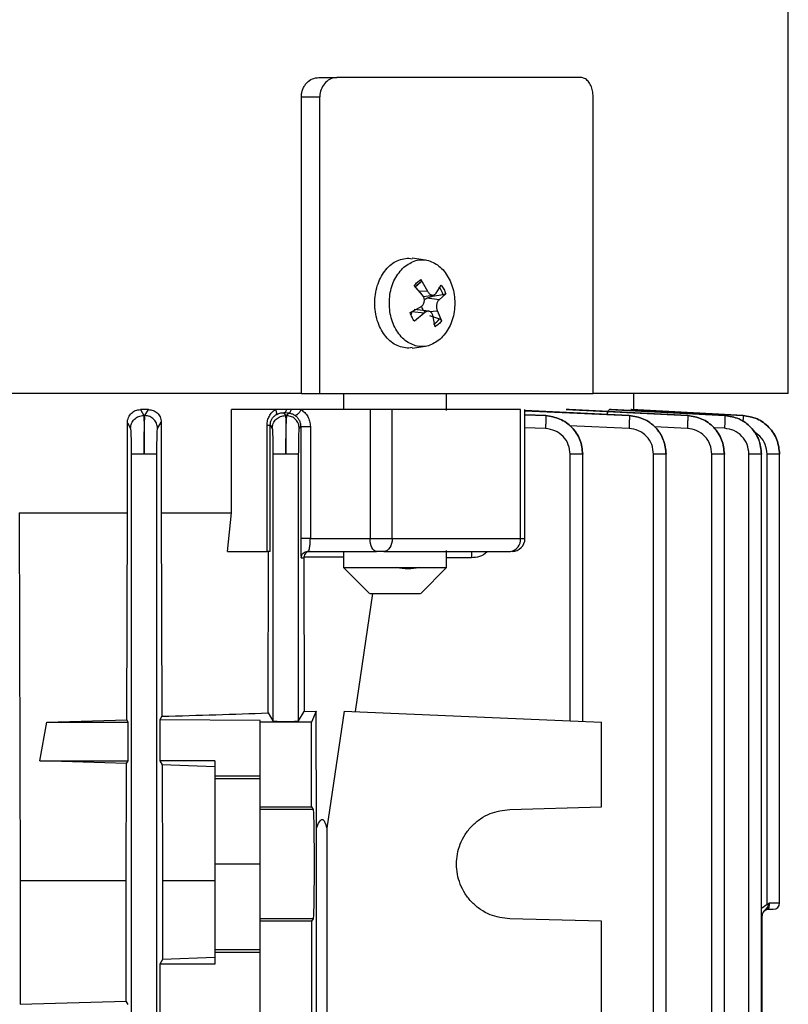
# Model space of a CAD drawing. Units: millimetres. Extents: x 5 to 415, y 5 to 292.
# Drawn here: x 126 to 131, y 141 to 147 of the extents above; entities that cross this region are included whole.
import ezdxf

# ---------------------------------------------------------------- set-up
doc = ezdxf.new("R2010")
doc.units = ezdxf.units.MM

msp = doc.modelspace()

# ---------------------------------------------------------------- linework, layer by layer
at = {"color": 7, "linetype": 'Continuous', "lineweight": 25}
for p, q in [((131.22342, 144.52846), (131.22342, 148.14769)), ((128.18624, 146.57028), (128.30452, 146.57028)), ((129.88109, 146.57028), (128.30452, 146.57028)), ((128.07439, 144.52861), (128.07439, 146.44528)), ((128.07439, 146.44528), (128.19366, 146.44528)), ((128.19366, 144.52861), (128.19366, 146.44528)), ((129.96143, 144.52861), (129.96143, 146.44528)), ((128.76886, 145.40361), (128.79063, 145.39897)), ((128.87615, 145.39072), (128.79119, 145.4021)), ((128.84711, 145.26398), (128.88953, 145.1903)), ((128.85854, 145.16288), (128.80451, 145.22629)), ((128.84781, 145.24778), (128.81022, 145.21492)), ((128.94506, 145.17564), (128.97922, 145.2291)), ((128.86295, 145.15576), (128.92724, 145.16438)), ((128.88832, 145.14346), (128.87478, 145.13632)), ((128.92119, 145.156), (128.88832, 145.14346)), ((128.96575, 145.13458), (128.88832, 145.14346)), ((128.9907, 145.16543), (128.92119, 145.156)), ((129.00767, 145.17265), (128.96575, 145.13458)), ((128.77818, 145.05123), (128.84747, 145.08931)), ((128.89768, 145.05947), (128.80396, 145.07203)), ((128.78908, 145.05566), (128.78297, 145.03371)), ((128.86817, 145.04824), (128.78908, 145.05566)), ((128.86817, 145.04824), (128.80662, 144.99478)), ((128.90251, 145.03178), (128.96739, 145.01047)), ((128.93874, 144.9599), (128.9237, 145.03358)), ((128.95469, 145.061), (128.98134, 144.99759)), ((128.7907, 144.82457), (128.76886, 144.82028)), ((128.79117, 144.82178), (128.87615, 144.83317)), ((128.07439, 144.52861), (128.19366, 144.52861)), ((128.19366, 144.52861), (129.96143, 144.52861)), ((128.34698, 144.52861), (128.34698, 144.42444)), ((129.01365, 144.41778), (129.01365, 144.52861)), ((130.22342, 144.42366), (130.22342, 144.52861)), ((127.0855, 144.42444), (127.03319, 144.42444)), ((127.03319, 144.42444), (127.05456, 144.3859)), ((127.05456, 144.3859), (127.06288, 144.38571)), ((127.06288, 144.38571), (127.0855, 144.42444)), ((127.62242, 143.75778), (127.62242, 144.42444)), ((127.90588, 144.42444), (127.62242, 144.42444)), ((127.97924, 144.42444), (127.90588, 144.42444)), ((127.96074, 144.40364), (127.97176, 144.38533)), ((127.99094, 144.40195), (127.96074, 144.40364)), ((127.97176, 144.38533), (127.98012, 144.38508)), ((128.00997, 144.42444), (127.97924, 144.42444)), ((127.98012, 144.38508), (127.99094, 144.40195)), ((128.07246, 144.42444), (128.00997, 144.42444)), ((128.51865, 144.42444), (128.07246, 144.42444)), ((128.51865, 144.42444), (128.51865, 143.59111)), ((128.66228, 143.59111), (128.66228, 144.42444)), ((129.49055, 143.59111), (129.49055, 144.42444)), ((129.52046, 143.59111), (129.52046, 144.42462)), ((130.1949, 144.3859), (129.52046, 144.41745)), ((129.65454, 144.38533), (129.52046, 144.3911)), ((129.65453, 144.38508), (129.65454, 144.38533)), ((129.80596, 144.42444), (129.78708, 144.42444)), ((129.78708, 144.42444), (130.57241, 144.38615)), ((130.57242, 144.38629), (129.80596, 144.42444)), ((130.07828, 144.42444), (130.06788, 144.42444)), ((130.06788, 144.42444), (130.813, 144.38645)), ((130.81301, 144.38653), (130.07828, 144.42444)), ((130.19489, 144.38571), (130.1949, 144.3859)), ((130.20852, 144.42444), (130.20519, 144.42444)), ((130.20519, 144.42444), (130.9303, 144.3866)), ((130.93031, 144.38663), (130.20852, 144.42444)), ((130.57241, 144.38615), (130.57242, 144.38629)), ((130.813, 144.38645), (130.81301, 144.38653)), ((130.9303, 144.3866), (130.93031, 144.38663)), ((126.949, 143.75778), (126.949, 144.33895)), ((126.949, 144.33895), (126.96929, 144.30268)), ((127.14422, 144.30249), (127.16784, 144.34334)), ((127.16784, 144.34334), (127.16784, 143.75778)), ((127.85204, 143.50778), (127.85204, 144.32354)), ((127.87286, 143.50778), (127.87286, 144.32354)), ((127.87286, 144.32354), (127.88593, 144.30211)), ((128.0609, 144.30186), (128.06974, 144.31584)), ((128.06974, 144.31584), (128.06974, 143.59111)), ((128.13223, 144.31584), (128.13223, 143.59111)), ((126.97345, 144.13605), (126.97345, 133.63253)), ((127.14006, 133.63253), (127.14006, 144.13605)), ((127.89011, 144.13539), (127.89011, 142.41244)), ((128.05672, 142.41244), (128.05672, 144.13539)), ((129.81272, 142.41244), (129.81272, 144.13539)), ((129.89387, 142.4089), (129.89387, 144.13619)), ((130.35207, 133.63253), (130.35207, 144.13605)), ((130.43322, 133.63105), (130.43322, 144.13847)), ((130.72888, 133.63256), (130.72888, 144.13652)), ((130.81003, 133.63107), (130.81003, 144.13731)), ((130.96902, 133.63257), (130.96902, 144.13681)), ((131.05017, 133.63108), (131.05017, 144.13909)), ((131.0861, 141.2291), (131.0861, 144.13696)), ((131.16725, 144.13775), (131.16725, 144.1393)), ((131.16725, 141.23694), (131.16725, 144.13775)), ((126.24891, 143.75778), (126.25608, 141.37918)), ((126.24891, 143.75778), (126.949, 143.75778)), ((126.94483, 142.41905), (126.949, 143.75778)), ((127.16784, 143.75778), (127.17217, 142.44244)), ((127.16784, 143.75778), (127.62242, 143.75778)), ((127.59756, 143.50778), (127.62242, 143.75778)), ((128.13223, 143.59111), (128.51865, 143.59111)), ((128.51865, 143.59111), (128.66228, 143.59111)), ((128.66228, 143.59111), (129.49055, 143.59111)), ((127.59756, 143.50778), (127.85204, 143.50778)), ((127.85908, 142.46419), (127.86273, 143.50778)), ((128.11512, 143.50778), (128.56032, 143.50778)), ((128.34698, 143.50778), (128.34698, 143.40361)), ((129.01365, 143.40361), (129.01365, 143.51445)), ((128.07346, 143.46611), (128.08934, 143.46611)), ((128.08956, 143.47046), (128.08934, 143.46611)), ((128.08934, 143.46611), (128.09313, 142.47315)), ((128.34698, 143.40361), (128.51382, 143.23677)), ((128.34698, 143.40361), (129.01365, 143.40361)), ((128.69054, 143.40332), (128.83588, 143.40332)), ((128.84681, 143.23677), (129.01365, 143.40361)), ((128.53361, 143.23694), (128.42223, 142.47315)), ((128.51651, 143.23694), (128.51918, 143.23694)), ((127.85908, 142.46419), (127.89011, 142.41244)), ((128.05672, 142.41244), (128.09313, 142.47315)), ((128.09313, 142.47315), (128.16913, 142.47627)), ((128.16913, 142.47627), (128.14008, 142.40361)), ((128.1711, 141.71837), (128.16913, 142.47627)), ((128.35096, 142.47627), (128.23795, 141.71837)), ((128.35096, 142.47627), (130.01508, 142.40361)), ((126.38243, 142.15361), (126.42838, 142.40361)), ((126.42838, 142.40361), (126.94483, 142.41905)), ((126.42838, 142.40361), (126.95414, 142.40361)), ((126.95414, 142.40361), (126.94483, 142.41905)), ((126.95414, 142.15361), (126.95414, 142.40361)), ((127.17217, 142.44244), (127.15842, 142.41951)), ((127.15842, 142.41951), (127.15842, 142.15361)), ((127.80675, 142.41452), (127.15842, 142.41951)), ((127.80675, 142.40361), (127.80675, 142.41452)), ((128.14008, 142.40361), (127.80675, 142.40361)), ((127.80675, 141.8565), (127.80675, 142.40361)), ((128.14008, 141.8565), (128.14008, 142.40361)), ((130.01508, 141.8565), (130.01508, 142.40361)), ((126.94395, 142.1367), (126.38243, 142.15361)), ((126.38243, 142.15361), (126.95414, 142.15361)), ((126.94395, 142.1367), (126.95414, 142.15361)), ((127.15842, 142.15361), (127.17321, 142.12884)), ((127.51508, 142.15361), (127.15842, 142.15361)), ((127.51508, 142.15361), (127.51508, 142.05702)), ((126.94158, 141.37918), (126.94395, 142.1367)), ((127.17321, 142.12884), (127.1757, 141.37918)), ((127.51508, 142.11594), (127.17321, 142.12884)), ((127.51508, 142.05702), (127.80675, 142.05836)), ((127.51508, 142.05702), (127.51508, 142.041)), ((127.51508, 142.041), (127.80675, 142.041)), ((127.51508, 142.041), (127.51508, 141.48694)), ((127.80675, 141.8565), (128.14008, 141.8565)), ((127.80675, 141.84099), (127.80675, 141.8565)), ((128.15043, 141.84099), (127.80675, 141.84099)), ((128.14008, 141.8565), (128.15043, 141.84099)), ((129.42248, 141.84099), (130.01508, 141.8565)), ((128.1711, 134.58884), (128.1711, 141.71837)), ((128.23795, 141.71837), (128.23795, 134.58884)), ((127.80675, 141.48694), (127.51508, 141.48694)), ((127.51508, 141.48694), (127.51508, 140.93288)), ((126.25608, 141.37918), (126.25608, 140.58119)), ((126.94158, 141.37918), (126.25608, 141.37918)), ((126.94158, 140.60154), (126.94158, 141.37918)), ((127.1757, 141.37918), (127.1757, 140.87005)), ((127.51508, 141.37918), (127.1757, 141.37918)), ((131.0861, 141.2291), (131.10127, 141.23694)), ((131.08618, 141.20576), (131.09623, 141.19851)), ((131.10127, 141.23694), (131.09398, 141.21814)), ((128.15043, 141.1329), (127.80675, 141.1329)), ((127.80675, 141.11738), (127.80675, 141.1329)), ((128.15043, 141.1329), (128.14008, 141.11738)), ((130.01508, 141.11738), (129.42248, 141.1329)), ((131.0537, 135.15339), (131.0537, 141.15383)), ((128.14008, 141.11738), (127.80675, 141.11738)), ((127.80675, 139.77317), (127.80675, 141.11738)), ((128.14008, 141.11738), (128.14008, 139.77317)), ((130.01508, 139.77317), (130.01508, 141.11738)), ((127.51508, 140.88298), (127.1757, 140.87005)), ((127.80675, 140.93288), (127.51508, 140.93288)), ((127.51508, 140.93288), (127.51508, 140.91687)), ((127.51508, 140.91687), (127.51508, 140.84111)), ((127.80675, 140.91552), (127.51508, 140.91687)), ((127.1757, 140.87005), (127.15842, 140.84111)), ((127.15842, 140.84111), (127.15842, 140.04944)), ((127.51508, 140.84111), (127.15842, 140.84111)), ((126.25608, 140.58119), (126.94158, 140.60154)), ((126.95414, 140.58069), (126.94158, 140.60154))]:
    msp.add_line(p, q, dxfattribs=at)
at = {"color": 8, "linetype": 'Continuous', "lineweight": 25}
for p, q in [((128.88953, 145.1903), (128.83755, 145.18751)), ((128.95469, 145.061), (128.89929, 145.05646)), ((129.5194, 144.41633), (130.19489, 144.38571)), ((129.52046, 144.39062), (129.65453, 144.38508)), ((129.65316, 144.30186), (129.52046, 144.30736)), ((130.19318, 144.30249), (129.80769, 144.31995)), ((130.57047, 144.30293), (130.35725, 144.31333)), ((130.81091, 144.30323), (130.7423, 144.30673)), ((129.49055, 143.59111), (129.52046, 143.59111)), ((128.34698, 143.47046), (128.08956, 143.47046)), ((129.17341, 143.46611), (129.01365, 143.46611)), ((131.05017, 141.20143), (131.0861, 141.2291)), ((131.10127, 141.23694), (131.16725, 141.23694))]:
    msp.add_line(p, q, dxfattribs=at)
at = {"color": 7, "linetype": 'Continuous', "lineweight": 25, "flags": 128}
for points in [[(128.91862, 145.16322), (128.91957, 145.1607), (128.92119, 145.156)], [(128.56032, 143.50778), (128.55219, 143.50938), (128.54437, 143.51412), (128.53717, 143.52182), (128.53086, 143.53218), (128.52567, 143.54481), (128.52182, 143.55922), (128.51945, 143.57485), (128.51865, 143.59111)], [(128.66228, 143.59111), (128.66124, 143.57485), (128.65817, 143.55922), (128.65317, 143.54481), (128.64644, 143.53218), (128.63825, 143.52182), (128.62889, 143.51412), (128.61875, 143.50938), (128.6082, 143.50778)]]:
    msp.add_lwpolyline(points, dxfattribs=at)
at = {"color": 7, "linetype": 'Continuous', "lineweight": 25}
for centre, radius, start, end in [((128.90194, 145.14745), 0.114, 118.349652, 144.649089), ((128.84113, 145.12233), 0.15566, 16.074583, 37.41399), ((128.87442, 145.07643), 0.114, 298.349652, 324.649089), ((129.41562, 143.58233), 0.07544, 278.796303, 6.680541), ((129.43712, 143.59111), 0.08333, 270, 0), ((131.12558, 141.23694), 0.04167, 270, 0)]:
    msp.add_arc(centre, radius, start, end, dxfattribs=at)
at = {"color": 8, "linetype": 'Continuous', "lineweight": 25}
msp.add_arc((131.02961, 141.20403), 0.05608, 351.015862, 0.517873, dxfattribs=at)
at = {"color": 7, "linetype": 'Continuous', "lineweight": 25}
for points, knots in [([(128.07439, 146.44528), (128.07486, 146.45372), (128.07581, 146.47085), (128.08301, 146.49521), (128.09406, 146.51733), (128.11343, 146.54221), (128.14441, 146.56516), (128.17231, 146.56857), (128.18624, 146.57028)], [0, 0, 0, 0, 0.1231692, 0.2498253, 0.3736671, 0.499186, 0.7499478, 1, 1, 1, 1]), ([(128.30452, 146.57028), (128.29122, 146.56868), (128.2646, 146.5655), (128.22935, 146.54055), (128.20442, 146.50456), (128.19453, 146.47023), (128.19385, 146.4506), (128.19366, 146.44528)], [0, 0, 0, 0, 0.2408965, 0.4821196, 0.7124581, 0.9219595, 1, 1, 1, 1]), ([(129.96143, 146.44528), (129.96065, 146.4584), (129.95911, 146.48464), (129.94718, 146.51989), (129.92926, 146.54809), (129.90638, 146.56679), (129.88936, 146.56914), (129.88109, 146.57028)], [0, 0, 0, 0, 0.1913469, 0.382422, 0.5808441, 0.796372, 1, 1, 1, 1]), ([(128.84781, 145.24778), (128.84858, 145.24867), (128.85011, 145.25044), (128.85051, 145.2547), (128.84969, 145.25942), (128.84797, 145.26246), (128.84711, 145.26398)], [0, 0, 0, 0, 0.2511089, 0.4999236, 0.7508473, 1, 1, 1, 1]), ([(128.97922, 145.2291), (128.98511, 145.22064), (128.99682, 145.20379), (129.00406, 145.183), (129.00767, 145.17265)], [0, 0, 0, 0, 0.5023398, 1, 1, 1, 1]), ([(128.84747, 145.08931), (128.85031, 145.09125), (128.85589, 145.09506), (128.86229, 145.10331), (128.8668, 145.11256), (128.86932, 145.12262), (128.86984, 145.13305), (128.86826, 145.14358), (128.86469, 145.15392), (128.86062, 145.15985), (128.85854, 145.16288)], [0, 0, 0, 0, 0.1324542, 0.2598858, 0.3826146, 0.5009743, 0.6221151, 0.7421686, 0.8680245, 1, 1, 1, 1]), ([(128.88953, 145.1903), (128.89137, 145.18704), (128.895, 145.18064), (128.90198, 145.17316), (128.90943, 145.16782), (128.91712, 145.16471), (128.92479, 145.16379), (128.93228, 145.1652), (128.93939, 145.16895), (128.94315, 145.17338), (128.94506, 145.17564)], [0, 0, 0, 0, 0.1324517, 0.2598799, 0.3826042, 0.5009584, 0.6187989, 0.7410348, 0.8679964, 1, 1, 1, 1]), ([(128.96575, 145.13458), (128.96367, 145.13263), (128.95958, 145.12882), (128.9547, 145.12057), (128.95114, 145.11133), (128.94895, 145.10135), (128.94809, 145.09097), (128.94869, 145.08043), (128.95075, 145.06999), (128.95336, 145.06403), (128.95469, 145.061)], [0, 0, 0, 0, 0.1324565, 0.2598895, 0.3826189, 0.5009782, 0.6188134, 0.7410443, 0.8680011, 1, 1, 1, 1]), ([(129.00767, 145.17265), (129.00679, 145.17187), (129.00504, 145.1703), (129.00065, 145.16811), (128.99565, 145.16629), (128.99235, 145.16572), (128.9907, 145.16543)], [0, 0, 0, 0, 0.2491527, 0.5000764, 0.7488911, 1, 1, 1, 1]), ([(128.85096, 145.09198), (128.85098, 145.09118), (128.85115, 145.08568), (128.8557, 145.07725), (128.86337, 145.06517), (128.87053, 145.05853), (128.87493, 145.05446)], [0, 0, 0, 0, 0.0527827, 0.3647433, 0.6099777, 1, 1, 1, 1]), ([(128.80662, 144.99478), (128.80079, 145.00316), (128.78908, 145.02), (128.78182, 145.04079), (128.77818, 145.05123)], [0, 0, 0, 0, 0.49766016, 1, 1, 1, 1]), ([(128.9237, 145.03358), (128.92266, 145.03673), (128.92064, 145.04283), (128.91541, 145.05028), (128.90891, 145.05587), (128.9013, 145.05915), (128.89314, 145.06009), (128.88471, 145.05868), (128.87607, 145.05494), (128.87083, 145.0505), (128.86817, 145.04824)], [0, 0, 0, 0, 0.1275298, 0.2475899, 0.3754111, 0.5009638, 0.618803, 0.7410377, 0.8679979, 1, 1, 1, 1]), ([(128.98134, 144.99759), (128.98078, 144.99891), (128.97966, 145.00152), (128.97615, 145.00536), (128.97193, 145.00865), (128.96891, 145.00987), (128.96739, 145.01047)], [0, 0, 0, 0, 0.2510483, 0.5003281, 0.7507647, 1, 1, 1, 1]), ([(131.22342, 144.52861), (131.21608, 144.52861), (131.2014, 144.52861), (131.08286, 144.52861), (130.89552, 144.52861), (130.63209, 144.52861), (130.32455, 144.52861), (130.07457, 144.52861), (129.96143, 144.52861)], [0, 0, 0, 0, 0.1716178, 0.3432356, 0.5148534, 0.6864712, 0.858089, 1, 1, 1, 1]), ([(126.949, 144.33895), (126.94935, 144.34484), (126.95005, 144.35673), (126.95572, 144.37349), (126.96415, 144.38865), (126.97885, 144.40558), (127.00208, 144.42102), (127.02281, 144.4233), (127.03319, 144.42444)], [0, 0, 0, 0, 0.1236527, 0.2493101, 0.3727539, 0.4993989, 0.7493768, 1, 1, 1, 1]), ([(126.96929, 144.30268), (126.97057, 144.31375), (126.9725, 144.33037), (126.98337, 144.34984), (126.99757, 144.36678), (127.01673, 144.37884), (127.03796, 144.38525), (127.04903, 144.38568), (127.05456, 144.3859)], [0, 0, 0, 0, 0.249834, 0.3751713, 0.5001663, 0.7494649, 0.8747658, 1, 1, 1, 1]), ([(127.05456, 144.3859), (127.05507, 144.38082), (127.05609, 144.37064), (127.057, 144.31239), (127.0573, 144.23105), (127.05693, 144.16768), (127.05675, 144.13605)], [0, 0, 0, 0, 0.2500653, 0.5003535, 0.750656, 1, 1, 1, 1]), ([(127.05675, 144.13605), (127.05706, 144.1678), (127.05769, 144.23133), (127.05928, 144.3125), (127.06111, 144.3701), (127.06229, 144.38051), (127.06288, 144.38571)], [0, 0, 0, 0, 0.2500641, 0.5003693, 0.7506789, 1, 1, 1, 1]), ([(127.14422, 144.30249), (127.14292, 144.31319), (127.14033, 144.33461), (127.12183, 144.36191), (127.095, 144.38123), (127.0736, 144.38421), (127.06288, 144.38571)], [0, 0, 0, 0, 0.249929, 0.4998719, 0.7495781, 1, 1, 1, 1]), ([(127.0855, 144.42444), (127.09555, 144.42343), (127.1156, 144.42142), (127.13828, 144.40734), (127.15279, 144.39141), (127.16117, 144.37692), (127.16681, 144.36071), (127.1675, 144.34911), (127.16784, 144.34334)], [0, 0, 0, 0, 0.251011, 0.5008956, 0.6277267, 0.7504569, 0.8759787, 1, 1, 1, 1]), ([(127.85204, 144.32354), (127.85283, 144.33388), (127.85442, 144.35457), (127.86621, 144.38295), (127.88342, 144.4072), (127.89838, 144.41869), (127.90588, 144.42444)], [0, 0, 0, 0, 0.2497092, 0.4996573, 0.7494581, 1, 1, 1, 1]), ([(127.87286, 144.32354), (127.87339, 144.33045), (127.87448, 144.34441), (127.88253, 144.36338), (127.89417, 144.37934), (127.90399, 144.38667), (127.909, 144.39041)], [0, 0, 0, 0, 0.2397657, 0.4842987, 0.7372572, 1, 1, 1, 1]), ([(127.88593, 144.30211), (127.88723, 144.31323), (127.88917, 144.32992), (127.90013, 144.34946), (127.91444, 144.36642), (127.93373, 144.37846), (127.95509, 144.38478), (127.96621, 144.38515), (127.97176, 144.38533)], [0, 0, 0, 0, 0.2498361, 0.3751766, 0.500169, 0.749461, 0.8747644, 1, 1, 1, 1]), ([(127.90588, 144.42444), (127.90754, 144.42073), (127.91087, 144.41332), (127.91289, 144.40328), (127.91254, 144.39505), (127.91018, 144.39196), (127.909, 144.39041)], [0, 0, 0, 0, 0.2500641, 0.5, 0.7499359, 1, 1, 1, 1]), ([(127.909, 144.39041), (127.91722, 144.39474), (127.93388, 144.4035), (127.95171, 144.40359), (127.96074, 144.40364)], [0, 0, 0, 0, 0.49403527, 1, 1, 1, 1]), ([(127.96074, 144.40364), (127.96254, 144.40399), (127.96613, 144.40469), (127.97124, 144.40912), (127.97585, 144.41558), (127.9781, 144.4215), (127.97922, 144.42446)], [0, 0, 0, 0, 0.2501777, 0.5004989, 0.750262, 1, 1, 1, 1]), ([(127.97176, 144.38533), (127.97227, 144.38034), (127.97327, 144.37037), (127.97406, 144.31213), (127.97418, 144.23064), (127.97367, 144.1671), (127.97342, 144.13539)], [0, 0, 0, 0, 0.2500812, 0.5003725, 0.7506669, 1, 1, 1, 1]), ([(127.97342, 144.13539), (127.9738, 144.16722), (127.97457, 144.23091), (127.97635, 144.31223), (127.97832, 144.36978), (127.97952, 144.37998), (127.98012, 144.38508)], [0, 0, 0, 0, 0.2500552, 0.5003571, 0.7506748, 1, 1, 1, 1]), ([(128.0609, 144.30186), (128.05962, 144.31252), (128.05705, 144.33385), (128.0387, 144.36108), (128.01208, 144.38042), (127.99079, 144.38352), (127.98012, 144.38508)], [0, 0, 0, 0, 0.2499302, 0.4998739, 0.7495849, 1, 1, 1, 1]), ([(127.99094, 144.40195), (127.99282, 144.40232), (127.99657, 144.40305), (128.0019, 144.40786), (128.00661, 144.41493), (128.00885, 144.42127), (128.00997, 144.42444)], [0, 0, 0, 0, 0.2501026, 0.500032, 0.7500171, 1, 1, 1, 1]), ([(127.99094, 144.40195), (127.99779, 144.40105), (128.01141, 144.39926), (128.02397, 144.39224), (128.03022, 144.38875)], [0, 0, 0, 0, 0.5024398, 1, 1, 1, 1]), ([(128.03022, 144.38875), (128.03156, 144.38834), (128.03425, 144.38752), (128.03942, 144.38859), (128.04512, 144.39133), (128.05116, 144.39573), (128.05723, 144.40156), (128.06299, 144.40854), (128.06827, 144.41628), (128.07107, 144.42172), (128.07246, 144.42444)], [0, 0, 0, 0, 0.1249737, 0.249914, 0.3749519, 0.500065, 0.6249907, 0.7499787, 0.8750281, 1, 1, 1, 1]), ([(128.03022, 144.38875), (128.03566, 144.38468), (128.04638, 144.37667), (128.05902, 144.35926), (128.0679, 144.33869), (128.06913, 144.32339), (128.06974, 144.31584)], [0, 0, 0, 0, 0.2617424, 0.5155978, 0.7613054, 1, 1, 1, 1]), ([(128.07246, 144.42444), (128.08072, 144.41839), (128.09723, 144.4063), (128.11628, 144.38024), (128.12952, 144.34958), (128.13132, 144.32708), (128.13223, 144.31584)], [0, 0, 0, 0, 0.250482, 0.5003732, 0.7504347, 1, 1, 1, 1]), ([(129.65453, 144.38508), (129.65475, 144.38352), (129.65517, 144.38042), (129.65506, 144.36108), (129.6544, 144.33385), (129.65357, 144.31252), (129.65316, 144.30186)], [0, 0, 0, 0, 0.2504151, 0.5001261, 0.7500698, 1, 1, 1, 1]), ([(129.65453, 144.38508), (129.68604, 144.37998), (129.74918, 144.36978), (129.82827, 144.31223), (129.88303, 144.23091), (129.89026, 144.16722), (129.89387, 144.13539)], [0, 0, 0, 0, 0.2493252, 0.4996429, 0.7499448, 1, 1, 1, 1]), ([(129.89387, 144.13539), (129.89026, 144.16723), (129.88303, 144.23094), (129.82827, 144.3123), (129.7492, 144.36993), (129.68605, 144.3802), (129.65454, 144.38533)], [0, 0, 0, 0, 0.2500727, 0.5003615, 0.7506597, 1, 1, 1, 1]), ([(130.05287, 144.39255), (130.0534, 144.39534), (130.0555, 144.40658), (130.06065, 144.42057), (130.06547, 144.42315), (130.06788, 144.42444)], [0, 0, 0, 0, 0.1421479, 0.5704835, 1, 1, 1, 1]), ([(130.19489, 144.38571), (130.1951, 144.38421), (130.19553, 144.38123), (130.19534, 144.36191), (130.19456, 144.33461), (130.19364, 144.31319), (130.19318, 144.30249)], [0, 0, 0, 0, 0.2504219, 0.5001281, 0.750071, 1, 1, 1, 1]), ([(130.19489, 144.38571), (130.22643, 144.38065), (130.28955, 144.37053), (130.36811, 144.31234), (130.42199, 144.23103), (130.42948, 144.16767), (130.43322, 144.13605)], [0, 0, 0, 0, 0.2500571, 0.5003574, 0.7506726, 1, 1, 1, 1]), ([(130.43322, 144.13605), (130.42963, 144.16781), (130.42243, 144.23135), (130.36795, 144.31255), (130.28924, 144.37022), (130.22631, 144.38068), (130.1949, 144.3859)], [0, 0, 0, 0, 0.2500779, 0.5003732, 0.7506675, 1, 1, 1, 1]), ([(130.57241, 144.38615), (130.57263, 144.38472), (130.57305, 144.38185), (130.57281, 144.36257), (130.57195, 144.33519), (130.57096, 144.31368), (130.57047, 144.30293)], [0, 0, 0, 0, 0.2504289, 0.5001302, 0.7500721, 1, 1, 1, 1]), ([(130.57241, 144.38615), (130.60374, 144.38088), (130.66653, 144.37032), (130.74499, 144.31269), (130.79929, 144.23162), (130.80645, 144.16821), (130.81003, 144.13652)], [0, 0, 0, 0, 0.249318, 0.499621, 0.7499285, 1, 1, 1, 1]), ([(130.81003, 144.13652), (130.80645, 144.16821), (130.79929, 144.23163), (130.74499, 144.31273), (130.66654, 144.3704), (130.60375, 144.381), (130.57242, 144.38629)], [0, 0, 0, 0, 0.2500815, 0.500382, 0.7506739, 1, 1, 1, 1]), ([(130.813, 144.38645), (130.81322, 144.38507), (130.81364, 144.38233), (130.81337, 144.36307), (130.81246, 144.33561), (130.81142, 144.31402), (130.81091, 144.30323)], [0, 0, 0, 0, 0.2504361, 0.5001323, 0.7500733, 1, 1, 1, 1]), ([(130.813, 144.38645), (130.84442, 144.38126), (130.9073, 144.37089), (130.98543, 144.31266), (131.03901, 144.23151), (131.04645, 144.16834), (131.05017, 144.13681)], [0, 0, 0, 0, 0.25004149, 0.50033224, 0.75065187, 1, 1, 1, 1]), ([(131.05017, 144.13681), (131.0466, 144.16847), (131.03945, 144.23181), (130.98527, 144.31284), (130.90698, 144.37052), (130.84429, 144.3812), (130.81301, 144.38653)], [0, 0, 0, 0, 0.2500833, 0.5003877, 0.7506788, 1, 1, 1, 1]), ([(130.9303, 144.3866), (130.96156, 144.38126), (131.0242, 144.37056), (131.10241, 144.31289), (131.15653, 144.2319), (131.16368, 144.1686), (131.16725, 144.13696)], [0, 0, 0, 0, 0.2492939, 0.4995563, 0.7498909, 1, 1, 1, 1]), ([(131.16725, 144.13696), (131.16368, 144.1686), (131.15653, 144.23191), (131.10241, 144.31289), (131.0242, 144.37057), (130.96156, 144.38129), (130.93031, 144.38663)], [0, 0, 0, 0, 0.2501113, 0.5004446, 0.7507046, 1, 1, 1, 1]), ([(126.96929, 144.30268), (126.96984, 144.29929), (126.97094, 144.29249), (126.97231, 144.25364), (126.97325, 144.1994), (126.97338, 144.15714), (126.97345, 144.13605)], [0, 0, 0, 0, 0.2500601, 0.5003615, 0.7506724, 1, 1, 1, 1]), ([(127.14006, 144.13605), (127.14012, 144.15722), (127.14024, 144.19958), (127.14119, 144.2537), (127.14257, 144.29209), (127.14367, 144.29903), (127.14422, 144.30249)], [0, 0, 0, 0, 0.250073, 0.5003664, 0.750666, 1, 1, 1, 1]), ([(127.88593, 144.30211), (127.88649, 144.29878), (127.88759, 144.29211), (127.88897, 144.25326), (127.88992, 144.19891), (127.89005, 144.15654), (127.89011, 144.13539)], [0, 0, 0, 0, 0.2500615, 0.5003649, 0.7506755, 1, 1, 1, 1]), ([(128.05672, 144.13539), (128.05679, 144.15662), (128.05691, 144.19908), (128.05787, 144.25331), (128.05925, 144.29168), (128.06035, 144.29847), (128.0609, 144.30186)], [0, 0, 0, 0, 0.250079, 0.5003707, 0.7506706, 1, 1, 1, 1]), ([(129.81272, 144.13539), (129.81031, 144.15662), (129.80549, 144.19908), (129.76899, 144.25331), (129.71626, 144.29168), (129.67416, 144.29847), (129.65316, 144.30186)], [0, 0, 0, 0, 0.250079, 0.5003707, 0.7506706, 1, 1, 1, 1]), ([(130.35207, 144.13605), (130.34958, 144.15713), (130.34458, 144.19938), (130.30866, 144.25359), (130.25628, 144.29238), (130.21421, 144.29912), (130.19318, 144.30249)], [0, 0, 0, 0, 0.2493361, 0.4996395, 0.7499297, 1, 1, 1, 1]), ([(130.72888, 144.13652), (130.72649, 144.15765), (130.72172, 144.19992), (130.68552, 144.25397), (130.63321, 144.29239), (130.59135, 144.29942), (130.57047, 144.30293)], [0, 0, 0, 0, 0.2500683, 0.5003633, 0.750663, 1, 1, 1, 1]), ([(130.96902, 144.13681), (130.96654, 144.15783), (130.96158, 144.19994), (130.92586, 144.25404), (130.87377, 144.29287), (130.83185, 144.29977), (130.81091, 144.30323)], [0, 0, 0, 0, 0.2493357, 0.4996431, 0.7499361, 1, 1, 1, 1]), ([(128.06974, 143.59111), (128.06975, 143.58324), (128.06978, 143.56742), (128.06999, 143.544), (128.07033, 143.52168), (128.07099, 143.49512), (128.07204, 143.47122), (128.073, 143.46779), (128.07346, 143.46611)], [0, 0, 0, 0, 0.1124808, 0.2262121, 0.3515957, 0.4804222, 0.746398, 1, 1, 1, 1]), ([(128.11512, 143.50778), (128.11724, 143.50888), (128.12155, 143.5111), (128.12645, 143.52681), (128.12947, 143.54477), (128.13107, 143.55967), (128.13204, 143.57526), (128.13216, 143.58588), (128.13223, 143.59111)], [0, 0, 0, 0, 0.266713, 0.5394114, 0.6695728, 0.787836, 0.8957298, 1, 1, 1, 1]), ([(128.13052, 143.50778), (128.12481, 143.50709), (128.11504, 143.50592), (128.1023, 143.49745), (128.09283, 143.48587), (128.09062, 143.47544), (128.08956, 143.47046)], [0, 0, 0, 0, 0.2931812, 0.5014133, 0.7620987, 1, 1, 1, 1]), ([(128.6082, 143.50778), (128.60472, 143.50778), (128.59773, 143.50778), (128.58503, 143.50778), (128.57199, 143.50778), (128.56422, 143.50778), (128.56032, 143.50778)], [0, 0, 0, 0, 0.2491923, 0.4999228, 0.7492004, 1, 1, 1, 1]), ([(128.51918, 143.23694), (128.52718, 143.23694), (128.54317, 143.23694), (128.5946, 143.23694), (128.65735, 143.23694), (128.72395, 143.23694), (128.78424, 143.23694), (128.82701, 143.23694), (128.84795, 143.23694), (128.84489, 143.23694), (128.84412, 143.23694)], [0, 0, 0, 0, 0.136295, 0.27259, 0.408885, 0.54518, 0.681475, 0.81777, 0.954065, 1, 1, 1, 1]), ([(127.17217, 142.44244), (127.28992, 142.44578), (127.52737, 142.45252), (127.74791, 142.46028), (127.85908, 142.46419)], [0, 0, 0, 0, 0.4959098, 1, 1, 1, 1]), ([(127.89011, 142.41244), (127.89073, 142.41216), (127.89189, 142.41163), (127.89984, 142.41076), (127.91528, 142.40981), (127.94154, 142.40909), (127.97342, 142.40881), (128.00529, 142.40909), (128.03156, 142.40981), (128.04699, 142.41076), (128.05494, 142.41163), (128.0561, 142.41216), (128.05672, 142.41244)], [0, 0, 0, 0, 0.07664398, 0.14400459, 0.25046675, 0.37849934, 0.49999998, 0.62148907, 0.74953319, 0.85598673, 0.92334951, 1, 1, 1, 1]), ([(128.15043, 141.84099), (128.15119, 141.83526), (128.15236, 141.82645), (128.15377, 141.78154), (128.15472, 141.73584), (128.1555, 141.67964), (128.15623, 141.59825), (128.15659, 141.48694), (128.15623, 141.37564), (128.1555, 141.29425), (128.15472, 141.23805), (128.15377, 141.19234), (128.15236, 141.14744), (128.15119, 141.13863), (128.15043, 141.1329)], [0, 0, 0, 0, 0.1199161, 0.1843066, 0.2500122, 0.3157158, 0.3801007, 0.5, 0.6198993, 0.6842842, 0.7499878, 0.8156934, 0.8800839, 1, 1, 1, 1]), ([(129.42248, 141.1329), (129.37875, 141.13863), (129.31153, 141.14744), (129.23126, 141.19234), (129.17631, 141.23805), (129.13178, 141.29425), (129.09033, 141.37564), (129.06929, 141.48694), (129.09033, 141.59825), (129.13178, 141.67964), (129.17631, 141.73584), (129.23126, 141.78154), (129.31153, 141.82645), (129.37875, 141.83526), (129.42248, 141.84099)], [0, 0, 0, 0, 0.1199161, 0.1843066, 0.2500122, 0.3157158, 0.3801007, 0.5, 0.6198993, 0.6842842, 0.7499878, 0.8156934, 0.8800839, 1, 1, 1, 1]), ([(128.1711, 141.71837), (128.17684, 141.73352), (128.18445, 141.75361), (128.19795, 141.77087), (128.20444, 141.77496), (128.20893, 141.77593), (128.21327, 141.77496), (128.21914, 141.77087), (128.23, 141.75361), (128.23453, 141.73352), (128.23795, 141.71837)], [0, 0, 0, 0, 0.31578223, 0.41891144, 0.46103238, 0.49999921, 0.538965, 0.58108488, 0.68421305, 1, 1, 1, 1]), ([(131.09398, 141.21814), (131.08924, 141.21053), (131.08119, 141.1976), (131.06592, 141.18447), (131.05573, 141.1698), (131.05436, 141.15903), (131.0537, 141.15383)], [0, 0, 0, 0, 0.3570504, 0.6065028, 0.8097676, 1, 1, 1, 1]), ([(131.06497, 141.18342), (131.06903, 141.18677), (131.07731, 141.19362), (131.08792, 141.19472), (131.09333, 141.19528)], [0, 0, 0, 0, 0.49024753, 1, 1, 1, 1]), ([(131.09333, 141.19528), (131.09427, 141.19585), (131.09614, 141.19699), (131.09848, 141.20477), (131.09991, 141.21336), (131.10099, 141.22343), (131.10116, 141.23161), (131.10127, 141.23694)], [0, 0, 0, 0, 0.2394294, 0.4790778, 0.6261594, 0.7559917, 1, 1, 1, 1]), ([(131.09333, 141.19528), (131.0981, 141.19528), (131.10765, 141.19528), (131.11842, 141.19528), (131.12492, 141.19528), (131.12503, 141.19528), (131.12509, 141.19528)], [0, 0, 0, 0, 0.2659272, 0.5318545, 0.7977817, 1, 1, 1, 1])]:
    msp.add_open_spline(points, degree=3, knots=knots, dxfattribs=at)
for points in [[(128.76886, 144.82028), (128.74005, 144.82466), (128.68243, 144.83343), (128.60916, 144.90088), (128.5602, 144.99728), (128.54301, 145.11194), (128.5602, 145.2266), (128.60916, 145.32301), (128.68243, 145.39046), (128.74005, 145.39922), (128.76886, 145.40361)], [(128.73721, 145.34499), (128.76199, 145.36186), (128.81156, 145.39558), (128.89727, 145.39349), (128.97521, 145.35106), (129.03511, 145.2716), (129.06754, 145.16783), (129.06724, 145.05619), (129.03585, 144.9505), (128.99334, 144.90276), (128.97208, 144.87889)], [(128.97208, 144.87889), (128.9473, 144.86203), (128.89773, 144.8283), (128.81202, 144.8304), (128.73408, 144.87282), (128.67418, 144.95228), (128.64175, 145.05605), (128.64205, 145.1677), (128.67344, 145.27339), (128.71595, 145.32112), (128.73721, 145.34499)], [(128.80451, 145.22629), (128.81086, 145.23405), (128.82357, 145.24957), (128.83926, 145.25918), (128.84711, 145.26398)], [(128.98134, 144.99759), (128.97499, 144.98983), (128.96228, 144.97431), (128.94659, 144.96471), (128.93874, 144.9599)], [(128.07439, 144.52861), (127.86529, 144.52861), (127.4471, 144.52861), (126.77091, 144.52861), (126.06767, 144.52861), (125.34065, 144.52861), (124.59844, 144.52861), (123.84842, 144.52861), (123.0984, 144.52861), (122.35618, 144.52861), (121.62917, 144.52861), (120.92592, 144.52861), (120.24974, 144.52861), (119.83154, 144.52861), (119.62244, 144.52861)], [(128.66228, 144.42444), (128.65179, 144.42444), (128.6308, 144.42444), (128.59272, 144.42444), (128.55368, 144.42444), (128.53033, 144.42444), (128.51865, 144.42444)], [(129.49055, 144.42444), (129.36069, 144.42444), (129.10098, 144.42444), (128.80852, 144.42444), (128.66228, 144.42444)], [(127.85204, 144.32354), (127.85498, 144.32354), (127.86086, 144.32354), (127.86736, 144.32354), (127.8718, 144.32354), (127.8725, 144.32354), (127.87286, 144.32354)], [(128.06974, 144.31584), (128.0701, 144.31584), (128.07083, 144.31584), (128.07536, 144.31584), (128.08208, 144.31584), (128.09081, 144.31584), (128.10089, 144.31584), (128.11165, 144.31584), (128.12249, 144.31584), (128.12898, 144.31584), (128.13223, 144.31584)], [(127.05675, 144.13605), (127.04601, 144.13605), (127.02454, 144.13605), (126.99729, 144.13605), (126.97792, 144.13605), (126.97494, 144.13605), (126.97345, 144.13605)], [(127.14006, 144.13605), (127.13856, 144.13605), (127.13558, 144.13605), (127.11621, 144.13605), (127.08896, 144.13605), (127.06749, 144.13605), (127.05675, 144.13605)], [(127.97342, 144.13539), (127.96268, 144.13539), (127.9412, 144.13539), (127.91395, 144.13539), (127.89459, 144.13539), (127.8916, 144.13539), (127.89011, 144.13539)], [(128.05672, 144.13539), (128.05523, 144.13539), (128.05225, 144.13539), (128.03288, 144.13539), (128.00563, 144.13539), (127.98415, 144.13539), (127.97342, 144.13539)], [(129.89387, 144.13539), (129.89266, 144.13539), (129.89024, 144.13539), (129.87158, 144.13539), (129.84483, 144.13539), (129.82342, 144.13539), (129.81272, 144.13539)], [(130.43322, 144.13605), (130.43201, 144.13605), (130.42959, 144.13605), (130.41093, 144.13605), (130.38417, 144.13605), (130.36277, 144.13605), (130.35207, 144.13605)], [(130.81003, 144.13652), (130.80882, 144.13652), (130.8064, 144.13652), (130.78774, 144.13652), (130.76099, 144.13652), (130.73958, 144.13652), (130.72888, 144.13652)], [(131.05017, 144.13681), (131.04896, 144.13681), (131.04654, 144.13681), (131.02788, 144.13681), (131.00112, 144.13681), (130.97972, 144.13681), (130.96902, 144.13681)], [(131.16725, 144.13696), (131.16604, 144.13696), (131.16362, 144.13696), (131.14496, 144.13696), (131.1182, 144.13696), (131.0968, 144.13696), (131.0861, 144.13696)], [(128.13223, 143.59111), (128.12898, 143.59111), (128.12249, 143.59111), (128.11165, 143.59111), (128.10089, 143.59111), (128.09081, 143.59111), (128.08208, 143.59111), (128.07536, 143.59111), (128.07083, 143.59111), (128.0701, 143.59111), (128.06974, 143.59111)], [(127.87286, 143.50778), (127.8725, 143.50778), (127.8718, 143.50778), (127.86736, 143.50778), (127.86086, 143.50778), (127.85498, 143.50778), (127.85204, 143.50778)], [(128.07346, 143.46611), (128.07409, 143.47157), (128.07534, 143.48249), (128.08497, 143.49626), (128.09874, 143.5059), (128.10966, 143.50715), (128.11512, 143.50778)], [(128.6082, 143.50778), (128.7528, 143.50778), (129.042, 143.50778), (129.29877, 143.50778), (129.42715, 143.50778)], [(129.1745, 143.50778), (129.17436, 143.50715), (129.17407, 143.5059), (129.17371, 143.49626), (129.17346, 143.48249), (129.17343, 143.47157), (129.17341, 143.46611)], [(128.83588, 143.40332), (128.81166, 143.39902), (128.76321, 143.39041), (128.71477, 143.39902), (128.69054, 143.40332)], [(127.80675, 141.1329), (127.80675, 141.13923), (127.80675, 141.15191), (127.80675, 141.23423), (127.80675, 141.35004), (127.80675, 141.48694), (127.80675, 141.62385), (127.80675, 141.73966), (127.80675, 141.82198), (127.80675, 141.83465), (127.80675, 141.84099)], [(131.0861, 141.2291), (131.08751, 141.22716), (131.09033, 141.22328), (131.09276, 141.21985), (131.09398, 141.21814)]]:
    msp.add_open_spline(points, degree=3, dxfattribs=at)
at = {"color": 8, "linetype": 'Continuous', "lineweight": 25}
for points, knots in [([(130.9303, 144.3866), (130.93052, 144.38524), (130.93094, 144.38251), (130.93076, 144.36641), (130.93019, 144.35118), (130.92998, 144.34536)], [0, 0, 0, 0, 0.3824334, 0.7637179, 1, 1, 1, 1]), ([(131.0861, 144.13696), (131.08364, 144.15791), (131.07874, 144.19983), (131.04611, 144.25212), (131.01374, 144.27189), (130.99939, 144.28064)], [0, 0, 0, 0, 0.3575398, 0.7154143, 1, 1, 1, 1]), ([(129.27864, 143.50778), (129.2771, 143.50607), (129.26312, 143.49059), (129.22716, 143.4716), (129.19104, 143.46791), (129.17341, 143.46611)], [0, 0, 0, 0, 0.0596329, 0.5410139, 1, 1, 1, 1])]:
    msp.add_open_spline(points, degree=3, knots=knots, dxfattribs=at)

doc.saveas('drawing.dxf')
